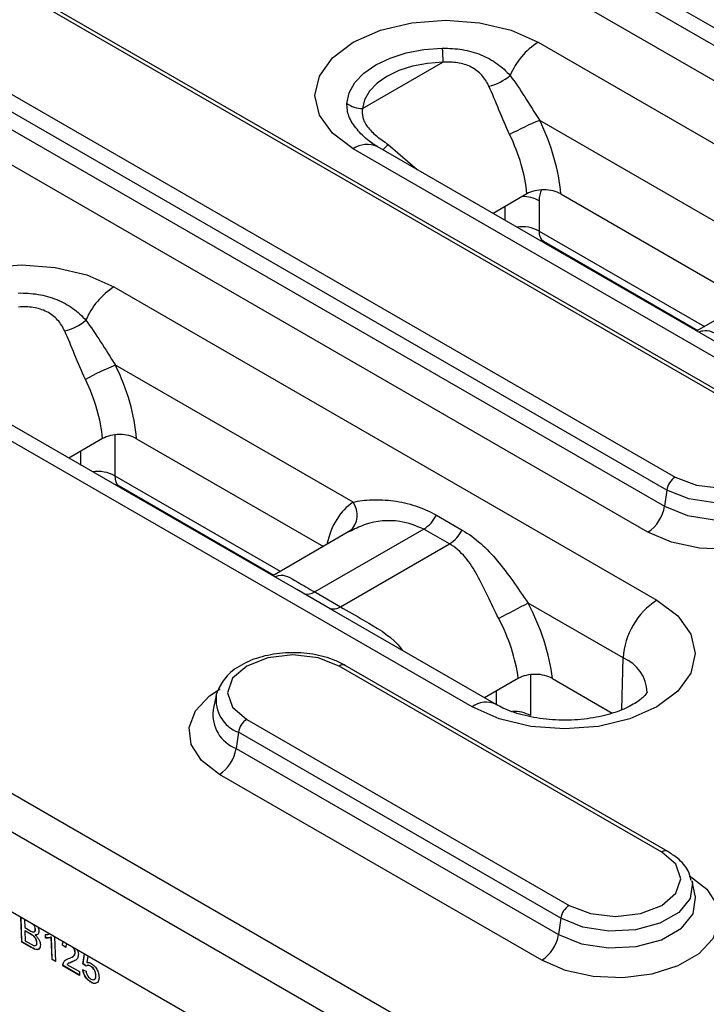
# Model space of a CAD drawing. Units: millimetres. Extents: x -42 to 774, y 11 to 528.
# Drawn here: x 536 to 565, y 346 to 387 of the extents above; entities that cross this region are included whole.
import ezdxf

# ---------------------------------------------------------------- set-up
doc = ezdxf.new("R2010")
doc.units = ezdxf.units.MM
doc.layers.add('319623', color=7, linetype='Continuous')

# ---------------------------------------------------------------- blocks, each defined once
blk = doc.blocks.new('1094836-M_001_ISO_view')
for p, q in [((-175.262, 112.399), (-2.12, 12.446)), ((-2.827, 11.236), (-175.969, 111.189)), ((-6.342, 63.702), (-88.719, 111.258)), ((-88.814, 110.582), (-6.436, 63.026)), ((-7.133, 61.95), (-89.511, 109.505)), ((-2.827, 7.898), (-176.068, 107.908)), ((-32.998, 64.043), (-88.506, 96.087)), ((-33.248, 64.018), (-88.756, 96.062)), ((-92.614, 93.835), (-37.106, 61.791)), ((-37.454, 61.253), (-92.962, 93.297)), ((-93.057, 92.621), (-37.549, 60.577)), ((-38.245, 59.5), (-93.753, 91.544)), ((-42.815, 79.926), (-20.188, 66.863)), ((-50.13, 77.158), (-46.787, 79.088)), ((-32.849, 70.95), (-42.753, 76.667)), ((-49.713, 75.703), (-49.823, 75.783)), ((-35.199, 67.309), (-49.52, 75.577)), ((-49.066, 75.668), (-47.858, 74.617)), ((-27.893, 62.415), (-50.52, 75.478)), ((-43.285, 73.603), (-44.693, 72.79)), ((-41.869, 73.599), (-34.087, 69.107)), ((-42.779, 73.316), (-42.779, 72.051)), ((-44.193, 72.501), (-44.193, 73.079)), ((-42.779, 72.051), (-35.883, 68.07)), ((-42.597, 71.629), (-36.158, 67.911)), ((-42.419, 71.526), (-42.461, 71.502)), ((-60.493, 69.721), (-37.865, 56.658)), ((-32.925, 69.778), (-36.2, 67.887)), ((-38.535, 69.235), (-38.535, 69.284)), ((-50.527, 60.745), (-60.43, 66.462)), ((-52.877, 57.104), (-67.198, 65.372)), ((-45.57, 52.21), (-68.198, 65.273)), ((-60.963, 63.398), (-62.371, 62.585)), ((-60.457, 63.552), (-60.457, 61.846)), ((-59.547, 63.394), (-51.765, 58.902)), ((-61.87, 62.296), (-61.87, 62.874)), ((-60.457, 61.846), (-53.561, 57.865)), ((-60.275, 61.424), (-53.836, 57.706)), ((-60.097, 61.321), (-60.139, 61.297)), ((-37.454, 61.253), (-37.549, 60.577)), ((-47.055, 60.202), (-45.986, 59.585)), ((-50.603, 59.573), (-53.878, 57.682)), ((-47.582, 59.626), (-52.125, 57.003)), ((-50.594, 59.557), (-50.715, 59.504)), ((-46.514, 59.009), (-47.582, 59.626)), ((-51.056, 56.386), (-46.514, 59.009)), ((-51.487, 56.302), (-52.877, 57.104)), ((-52.125, 57.003), (-51.056, 56.386)), ((-44.571, 52.309), (-51.487, 56.302)), ((-39.279, 54.252), (-43.234, 56.535)), ((-39.327, 52.1), (-39.279, 54.252)), ((-37.668, 46.159), (-51.103, 53.915)), ((-37.418, 46.184), (-50.853, 53.94)), ((-43.642, 53.401), (-45.052, 52.587)), ((-43.132, 53.552), (-43.132, 51.845)), ((-42.223, 53.393), (-39.731, 51.955)), ((-56.227, 52.696), (-56.36, 52.085)), ((-56.227, 52.696), (-56.167, 52.888)), ((-44.546, 52.297), (-44.546, 52.879)), ((-54.961, 51.688), (-41.525, 43.932)), ((-55.309, 51.15), (-55.404, 50.474)), ((-41.874, 43.394), (-55.309, 51.15)), ((-55.404, 50.474), (-41.968, 42.718)), ((-42.665, 41.642), (-56.1, 49.397)), ((-36.269, 44.329), (-36.402, 44.94)), ((-64.333, 42.406), (-64.373, 43.428)), ((-64.326, 42.41), (-64.365, 43.424)), ((-64.223, 43.342), (-64.21, 43.01)), ((-41.874, 43.394), (-41.968, 42.718)), ((-64.21, 43.01), (-63.992, 42.884)), ((-64.198, 42.876), (-64.205, 42.872)), ((-64.205, 42.872), (-64.189, 42.458)), ((-63.971, 42.737), (-64.205, 42.872)), ((-63.964, 42.742), (-64.198, 42.876)), ((-63.964, 42.742), (-63.971, 42.737)), ((-63.762, 42.937), (-63.769, 42.932)), ((-63.343, 42.573), (-63.348, 42.715)), ((-63.336, 42.578), (-63.341, 42.719)), ((-64.326, 42.41), (-64.333, 42.406)), ((-63.935, 42.176), (-64.333, 42.406)), ((-63.928, 42.181), (-64.326, 42.41)), ((-64.189, 42.458), (-63.938, 42.313)), ((-63.762, 42.7), (-63.769, 42.695)), ((-63.701, 42.387), (-63.708, 42.382)), ((-63.336, 42.578), (-63.343, 42.573)), ((-63.098, 42.613), (-63.105, 42.609)), ((-63.069, 41.676), (-63.105, 42.609)), ((-63.062, 41.68), (-63.098, 42.613)), ((-62.972, 42.619), (-62.933, 41.597)), ((-63.928, 42.181), (-63.935, 42.176)), ((-62.633, 42.273), (-62.64, 42.268)), ((-62.503, 42.174), (-62.64, 42.268)), ((-62.496, 42.179), (-62.633, 42.273)), ((-62.102, 41.972), (-62.11, 41.968)), ((-61.785, 41.49), (-61.722, 41.898)), ((-61.778, 41.494), (-61.716, 41.894)), ((-63.062, 41.68), (-63.069, 41.676)), ((-62.933, 41.597), (-63.069, 41.676)), ((-62.933, 41.606), (-63.062, 41.68)), ((-62.603, 41.519), (-62.61, 41.515)), ((-62.451, 41.469), (-61.932, 41.17)), ((-62.242, 41.574), (-62.249, 41.57)), ((-62.119, 41.635), (-62.242, 41.574)), ((-61.778, 41.494), (-61.785, 41.49)), ((-61.649, 41.396), (-61.785, 41.49)), ((-61.642, 41.401), (-61.778, 41.494)), ((-61.584, 41.818), (-61.625, 41.545)), ((-62.613, 41.421), (-62.62, 41.417)), ((-61.926, 41.016), (-62.62, 41.417)), ((-61.927, 41.025), (-62.613, 41.421)), ((-61.932, 41.17), (-61.926, 41.016)), ((-61.789, 41.252), (-61.654, 41.189)), ((-61.632, 41.405), (-61.649, 41.396)), ((-61.464, 41.403), (-61.471, 41.399)), ((-61.44, 40.729), (-61.447, 40.725)), ((-61.241, 41.022), (-61.248, 41.017)), ((-61.176, 40.719), (-61.225, 40.704))]:
    blk.add_line(p, q)
at = {"flags": 128}
for points in [[(-50.52, 75.478), (-51.386, 76.129), (-51.93, 76.888), (-52.116, 77.702), (-51.93, 78.516), (-51.386, 79.275), (-50.52, 79.926), (-49.392, 80.426), (-48.078, 80.74), (-46.668, 80.847), (-45.258, 80.74), (-43.944, 80.426), (-42.815, 79.926)], [(-50.791, 77.375), (-50.692, 77.818), (-50.451, 78.243), (-50.078, 78.634), (-49.585, 78.978), (-48.989, 79.262), (-48.312, 79.478), (-47.577, 79.617), (-46.809, 79.674)], [(-46.787, 79.088), (-47.431, 79.04), (-48.048, 78.924), (-48.617, 78.743), (-49.117, 78.503), (-49.531, 78.215), (-49.845, 77.886), (-50.047, 77.53), (-50.13, 77.158)], [(-42.709, 71.645), (-42.689, 71.668), (-42.683, 71.675)], [(-68.198, 65.273), (-69.064, 65.924), (-69.608, 66.683), (-69.794, 67.497), (-69.608, 68.311), (-69.064, 69.069), (-68.198, 69.721), (-67.07, 70.221), (-65.755, 70.535), (-64.345, 70.642), (-62.935, 70.535), (-61.621, 70.221), (-60.493, 69.721)], [(-37.106, 61.791), (-36.221, 61.45), (-35.177, 61.33), (-34.133, 61.45), (-33.248, 61.791), (-32.657, 62.302), (-32.449, 62.905), (-32.657, 63.507), (-33.248, 64.018)], [(-32.109, 63.043), (-31.369, 62.472), (-30.937, 61.804), (-30.849, 61.093), (-31.112, 60.396), (-31.704, 59.771), (-32.577, 59.266), (-33.661, 58.925), (-34.868, 58.773), (-36.1, 58.824), (-37.257, 59.073), (-38.245, 59.5)], [(-31.989, 62.827), (-31.969, 62.729), (-32.067, 62.086), (-32.539, 61.501), (-33.33, 61.045), (-34.344, 60.772), (-35.458, 60.715), (-36.538, 60.883), (-37.454, 61.253)], [(-37.549, 60.577), (-36.595, 60.191), (-35.47, 60.017), (-34.309, 60.076), (-33.253, 60.36), (-32.43, 60.836), (-31.937, 61.445), (-31.836, 62.115), (-31.847, 62.178)], [(-60.362, 61.469), (-60.367, 61.463), (-60.387, 61.44)], [(-37.865, 56.658), (-37, 56.007), (-36.455, 55.248), (-36.27, 54.434), (-36.455, 53.62), (-37, 52.862), (-37.865, 52.21), (-38.994, 51.71), (-40.308, 51.396), (-41.718, 51.289), (-43.128, 51.396), (-44.442, 51.71), (-45.57, 52.21)], [(-51.103, 53.915), (-51.988, 54.257), (-53.032, 54.376), (-54.076, 54.257), (-54.961, 53.915), (-55.552, 53.404), (-55.759, 52.802), (-55.552, 52.199), (-54.961, 51.688)], [(-56.1, 49.397), (-56.84, 49.968), (-57.272, 50.636), (-57.36, 51.347), (-57.097, 52.044), (-56.505, 52.67), (-56.07, 52.957)], [(-41.525, 43.932), (-40.641, 43.591), (-39.597, 43.471), (-38.553, 43.591), (-37.668, 43.932), (-37.076, 44.443), (-36.869, 45.046), (-37.076, 45.648), (-37.668, 46.159)], [(-36.528, 45.184), (-35.788, 44.613), (-35.357, 43.945), (-35.269, 43.234), (-35.531, 42.537), (-36.123, 41.912), (-36.996, 41.407), (-38.08, 41.066), (-39.287, 40.914), (-40.519, 40.965), (-41.676, 41.214), (-42.665, 41.642)], [(-36.408, 44.968), (-36.389, 44.87), (-36.486, 44.227), (-36.959, 43.642), (-37.75, 43.186), (-38.763, 42.913), (-39.877, 42.857), (-40.958, 43.024), (-41.874, 43.394)], [(-41.968, 42.718), (-41.014, 42.333), (-39.889, 42.158), (-38.728, 42.217), (-37.673, 42.501), (-36.849, 42.977), (-36.357, 43.586), (-36.255, 44.256), (-36.266, 44.319)]]:
    blk.add_lwpolyline(points, dxfattribs=at)
for centre, radius, start, end in [((-27.523, 80.129), 19.292, 181.3516, 183.0926), ((-41.189, 77.371), 3.028, 122.4731, 157.3361), ((-45.384, 80.214), 2.184, 283.695, 309.8593), ((-50.116, 78.313), 1.155, 234.2712, 269.3421), ((-38.073, 65.183), 12.401, 112.171, 118.5727), ((-49.933, 74.642), 1.022, 66.2122, 125.0982), ((-50.235, 76.588), 1.488, 309.5868, 321.7915), ((-43.457, 72.11), 1.384, 60.6417, 90.7146), ((-43.482, 70.764), 1.467, 61.3366, 98.3859), ((-58.867, 67.166), 3.028, 122.4731, 157.3361), ((-63.061, 70.009), 2.184, 283.695, 309.8593), ((-55.751, 54.978), 12.401, 112.171, 118.5727), ((-61.16, 60.559), 1.467, 61.3366, 98.3859), ((-36.681, 61.135), 0.782, 122.9068, 171.3096), ((-51.26, 60.216), 0.905, 311.8311, 35.8092), ((-39.095, 60.813), 1.564, 302.9068, 351.3096), ((-48.362, 60.868), 1.467, 302.1215, 333.0042), ((-47.293, 60.251), 1.467, 302.1215, 333.0042), ((-52.43, 57.458), 0.547, 254.688, 303.8418), ((-51.361, 56.841), 0.547, 254.688, 303.8418), ((-25.186, 20.611), 40.203, 116.6756, 118.6475), ((-36.2, 54.061), 3.085, 122.6742, 176.4597), ((-39.9, 52.742), 1.632, 2.604, 67.6484), ((-50.956, 53.711), 0.251, 65.6515, 125.6589), ((-54.774, 52.513), 1.465, 172.8247, 248.5733), ((-44.99, 51.443), 0.962, 64.2593, 127.1374), ((-54.844, 51.896), 1.528, 173.2587, 248.5362), ((-43.824, 50.592), 1.431, 61.0908, 92.2954), ((-54.536, 51.032), 0.782, 122.9068, 171.3096), ((-56.95, 50.71), 1.564, 302.9068, 351.3096), ((-37.521, 45.955), 0.251, 65.6534, 125.6588), ((-41.101, 43.276), 0.782, 122.9068, 171.3096), ((-43.515, 42.955), 1.564, 302.9068, 351.3096)]:
    blk.add_arc(centre, radius, start, end)
for centre, major_axis, ratio, start_param, end_param in [((-46.09, 75.386), (-2.878, 5.266), 0.59229, 4.070594, 4.632881), ((-46.797, 74.999), (-2.378, 4.4), 0.595218, 4.094368, 4.635813), ((-41.718, 72.673), (-0.779, 1.282), 0.562077, 0.296517, 0.746875), ((-42.071, 72.48), (0.537, 0.844), 0.546435, 2.405859, 3.165159), ((-63.768, 65.181), (-2.878, 5.266), 0.59229, 4.070594, 4.632881), ((-64.475, 64.794), (-2.378, 4.4), 0.595218, 4.094368, 4.635813), ((-59.749, 62.274), (0.537, 0.844), 0.546435, 2.405859, 3.165159), ((-47.49, 55.575), (-2.878, 5.266), 0.59229, 0.051846, 0.593876), ((-46.422, 54.958), (-2.878, 5.266), 0.59229, 4.112742, 4.688297), ((-47.129, 54.571), (-2.378, 4.4), 0.595218, 4.145157, 4.691228)]:
    blk.add_ellipse(centre, major_axis=major_axis, ratio=ratio, start_param=start_param, end_param=end_param)
for points, knots in [([(-46.809, 79.674), (-46.53, 79.679), (-46.249, 79.662), (-45.707, 79.573), (-45.443, 79.5), (-44.954, 79.302), (-44.726, 79.175), (-44.321, 78.883), (-44.142, 78.719), (-43.984, 78.538)], [0, 0, 0, 0, 0.25, 0.25, 0.5, 0.5, 0.75, 0.75, 1, 1, 1, 1]), ([(-44.867, 78.092), (-44.943, 78.258), (-45.04, 78.41), (-45.224, 78.615), (-45.293, 78.68), (-45.443, 78.795), (-45.524, 78.847), (-45.696, 78.935), (-45.789, 78.973), (-45.98, 79.032), (-46.077, 79.053), (-46.376, 79.099), (-46.583, 79.103), (-46.787, 79.088)], [0, 0, 0, 0, 0.25, 0.25, 0.375, 0.375, 0.5, 0.5, 0.625, 0.625, 0.75, 0.75, 1, 1, 1, 1]), ([(-43.984, 78.538), (-43.775, 78.258), (-43.575, 77.959), (-43.17, 77.329), (-42.969, 77.003), (-42.753, 76.667)], [0, 0, 0, 0, 0.5, 0.5, 1, 1, 1, 1]), ([(-44.004, 76.074), (-44.171, 76.42), (-44.313, 76.767), (-44.59, 77.452), (-44.723, 77.783), (-44.867, 78.092)], [0, 0, 0, 0, 0.5, 0.5, 1, 1, 1, 1]), ([(-49.823, 75.783), (-49.838, 75.794), (-50.058, 75.953), (-50.399, 76.309), (-50.756, 76.842), (-50.779, 77.198), (-50.791, 77.375)], [0, 0, 0, 0, 0.022068, 0.328138, 0.663855, 1, 1, 1, 1]), ([(-50.13, 77.158), (-50.155, 77.041), (-50.156, 76.921), (-50.108, 76.73), (-50.083, 76.665), (-50.018, 76.535), (-49.977, 76.47), (-49.878, 76.338), (-49.82, 76.272), (-49.693, 76.144), (-49.624, 76.081), (-49.402, 75.897), (-49.237, 75.779), (-49.066, 75.668)], [0, 0, 0, 0, 0.25, 0.25, 0.375, 0.375, 0.5, 0.5, 0.625, 0.625, 0.75, 0.75, 1, 1, 1, 1]), ([(-49.52, 75.577), (-49.621, 75.637), (-49.75, 75.714), (-49.808, 75.772), (-49.821, 75.785)], [0, 0, 0, 0, 0.7775917, 1, 1, 1, 1]), ([(-41.869, 73.599), (-41.962, 73.653), (-42.072, 73.696), (-42.314, 73.755), (-42.445, 73.77), (-42.837, 73.772), (-43.098, 73.711), (-43.285, 73.603)], [0, 0, 0, 0, 0.25, 0.25, 0.5, 0.5, 1, 1, 1, 1]), ([(-42.741, 71.675), (-42.744, 71.674), (-42.763, 71.669), (-42.672, 71.677), (-42.622, 71.633), (-42.606, 71.619)], [0, 0, 0, 0, 0.130388, 0.719743, 1, 1, 1, 1]), ([(-64.487, 69.469), (-64.207, 69.474), (-63.926, 69.457), (-63.385, 69.368), (-63.12, 69.295), (-62.632, 69.097), (-62.404, 68.97), (-61.999, 68.678), (-61.82, 68.514), (-61.661, 68.333)], [0, 0, 0, 0, 0.25, 0.25, 0.5, 0.5, 0.75, 0.75, 1, 1, 1, 1]), ([(-62.544, 67.887), (-62.621, 68.053), (-62.717, 68.205), (-62.902, 68.41), (-62.971, 68.475), (-63.121, 68.59), (-63.201, 68.641), (-63.373, 68.73), (-63.466, 68.767), (-63.657, 68.827), (-63.755, 68.848), (-64.054, 68.894), (-64.261, 68.898), (-64.464, 68.883)], [0, 0, 0, 0, 0.25, 0.25, 0.375, 0.375, 0.5, 0.5, 0.625, 0.625, 0.75, 0.75, 1, 1, 1, 1]), ([(-61.661, 68.333), (-61.453, 68.053), (-61.252, 67.754), (-60.848, 67.124), (-60.647, 66.798), (-60.43, 66.462)], [0, 0, 0, 0, 0.5, 0.5, 1, 1, 1, 1]), ([(-61.682, 65.869), (-61.849, 66.215), (-61.99, 66.562), (-62.268, 67.247), (-62.4, 67.578), (-62.544, 67.887)], [0, 0, 0, 0, 0.5, 0.5, 1, 1, 1, 1]), ([(-36.12, 67.841), (-36.063, 67.863), (-35.752, 67.988), (-35.331, 67.713), (-34.698, 67.351), (-34.447, 67.208)], [0, 0, 0, 0, 0.1174075, 0.6516258, 1, 1, 1, 1]), ([(-59.547, 63.394), (-59.64, 63.448), (-59.75, 63.491), (-59.992, 63.55), (-60.123, 63.565), (-60.515, 63.567), (-60.776, 63.506), (-60.963, 63.398)], [0, 0, 0, 0, 0.25, 0.25, 0.5, 0.5, 1, 1, 1, 1]), ([(-60.418, 61.47), (-60.422, 61.469), (-60.441, 61.464), (-60.35, 61.472), (-60.3, 61.428), (-60.283, 61.414)], [0, 0, 0, 0, 0.130388, 0.719743, 1, 1, 1, 1]), ([(-50.527, 60.745), (-50.297, 60.805), (-50.027, 60.839), (-49.451, 60.858), (-49.149, 60.842), (-48.538, 60.758), (-48.227, 60.688), (-47.624, 60.49), (-47.333, 60.362), (-47.055, 60.202)], [0, 0, 0, 0, 0.25, 0.25, 0.5, 0.5, 0.75, 0.75, 1, 1, 1, 1]), ([(-47.582, 59.626), (-47.907, 59.756), (-48.678, 60.065), (-49.862, 59.924), (-50.402, 59.653), (-50.594, 59.557)], [0, 0, 0, 0, 0.318249, 0.757023, 1, 1, 1, 1]), ([(-45.986, 59.585), (-45.709, 59.425), (-45.451, 59.236), (-44.963, 58.804), (-44.736, 58.563), (-44.299, 58.042), (-44.088, 57.761), (-43.665, 57.166), (-43.456, 56.856), (-43.234, 56.535)], [0, 0, 0, 0, 0.25, 0.25, 0.5, 0.5, 0.75, 0.75, 1, 1, 1, 1]), ([(-44.46, 55.893), (-44.624, 56.206), (-44.77, 56.519), (-44.987, 56.978), (-45.06, 57.13), (-45.205, 57.422), (-45.278, 57.564), (-45.505, 57.973), (-45.668, 58.228), (-46.049, 58.676), (-46.263, 58.864), (-46.514, 59.009)], [0, 0, 0, 0, 0.25, 0.25, 0.375, 0.375, 0.5, 0.5, 0.75, 0.75, 1, 1, 1, 1]), ([(-53.797, 57.636), (-53.741, 57.658), (-53.43, 57.783), (-53.009, 57.507), (-52.375, 57.146), (-52.125, 57.003)], [0, 0, 0, 0, 0.117407, 0.651626, 1, 1, 1, 1]), ([(-51.056, 56.386), (-50.734, 56.199), (-49.968, 55.753), (-48.947, 55.178), (-48.525, 54.637), (-48.462, 54.556)], [0, 0, 0, 0, 0.381667, 0.907877, 1, 1, 1, 1]), ([(-50.853, 53.94), (-50.993, 54.013), (-51.395, 54.222), (-52.197, 54.433), (-53.215, 54.498), (-54.223, 54.364), (-55.117, 54.035), (-55.806, 53.561), (-56.041, 53.135), (-56.148, 52.939)], [0, 0, 0, 0, 0.0830959, 0.2382118, 0.3930225, 0.5481425, 0.7048234, 0.8647341, 1, 1, 1, 1]), ([(-42.223, 53.393), (-42.316, 53.447), (-42.426, 53.49), (-42.668, 53.55), (-42.799, 53.566), (-43.192, 53.569), (-43.455, 53.509), (-43.642, 53.401)], [0, 0, 0, 0, 0.25, 0.25, 0.5, 0.5, 1, 1, 1, 1]), ([(-38.273, 52.816), (-38.271, 52.821), (-38.266, 52.832), (-38.391, 52.636), (-38.807, 52.317), (-39.499, 51.993), (-40.394, 51.752), (-41.424, 51.636), (-42.495, 51.671), (-43.493, 51.853), (-44.181, 52.098), (-44.48, 52.26), (-44.571, 52.309)], [0, 0, 0, 0, 0.06151, 0.164821, 0.272797, 0.380597, 0.491406, 0.605591, 0.721603, 0.837391, 0.950653, 1, 1, 1, 1]), ([(-36.445, 44.969), (-36.476, 45.106), (-36.558, 45.46), (-36.932, 45.866), (-37.279, 46.094), (-37.418, 46.184)], [0, 0, 0, 0, 0.276726, 0.71242, 1, 1, 1, 1]), ([(-63.769, 42.932), (-63.773, 42.966), (-63.78, 43.018), (-63.81, 43.085), (-63.83, 43.109), (-63.837, 43.118)], [0, 0, 0, 0, 0.559695, 0.841226, 1, 1, 1, 1]), ([(-63.992, 42.884), (-63.968, 42.87), (-63.925, 42.845), (-63.883, 42.831), (-63.865, 42.824)], [0, 0, 0, 0, 0.560393, 1, 1, 1, 1]), ([(-63.708, 42.382), (-63.712, 42.418), (-63.719, 42.473), (-63.756, 42.549), (-63.83, 42.655), (-63.909, 42.701), (-63.971, 42.737)], [0, 0, 0, 0, 0.249802, 0.375546, 0.501154, 1, 1, 1, 1]), ([(-63.701, 42.387), (-63.705, 42.423), (-63.712, 42.477), (-63.749, 42.554), (-63.823, 42.659), (-63.902, 42.705), (-63.964, 42.742)], [0, 0, 0, 0, 0.249802, 0.375546, 0.501154, 1, 1, 1, 1]), ([(-63.865, 42.824), (-63.848, 42.822), (-63.815, 42.818), (-63.773, 42.851), (-63.77, 42.901), (-63.769, 42.932)], [0, 0, 0, 0, 0.280869, 0.561063, 1, 1, 1, 1]), ([(-63.762, 42.937), (-63.766, 42.971), (-63.774, 43.022), (-63.8, 43.084), (-63.815, 43.104), (-63.819, 43.108)], [0, 0, 0, 0, 0.612407, 0.920452, 1, 1, 1, 1]), ([(-63.789, 42.845), (-63.785, 42.848), (-63.762, 42.863), (-63.762, 42.904), (-63.762, 42.937)], [0, 0, 0, 0, 0.188603, 1, 1, 1, 1]), ([(-63.62, 42.861), (-63.622, 42.832), (-63.625, 42.773), (-63.673, 42.704), (-63.732, 42.699), (-63.769, 42.695)], [0, 0, 0, 0, 0.280336, 0.5608, 1, 1, 1, 1]), ([(-63.66, 42.73), (-63.66, 42.728), (-63.681, 42.698), (-63.722, 42.699), (-63.762, 42.7)], [0, 0, 0, 0, 0.03607, 1, 1, 1, 1]), ([(-63.657, 43.015), (-63.654, 43.008), (-63.627, 42.956), (-63.623, 42.905), (-63.62, 42.861)], [0, 0, 0, 0, 0.12276, 1, 1, 1, 1]), ([(-63.348, 42.715), (-63.28, 42.713), (-63.21, 42.711), (-63.166, 42.753), (-63.164, 42.755)], [0, 0, 0, 0, 0.967189, 1, 1, 1, 1]), ([(-63.938, 42.313), (-63.921, 42.303), (-63.891, 42.285), (-63.861, 42.272), (-63.848, 42.266)], [0, 0, 0, 0, 0.560099, 1, 1, 1, 1]), ([(-63.558, 42.293), (-63.56, 42.256), (-63.563, 42.181), (-63.611, 42.104), (-63.73, 42.066), (-63.851, 42.131), (-63.935, 42.176)], [0, 0, 0, 0, 0.187143, 0.374319, 0.560786, 1, 1, 1, 1]), ([(-63.848, 42.266), (-63.825, 42.259), (-63.779, 42.245), (-63.731, 42.272), (-63.709, 42.321), (-63.708, 42.362), (-63.708, 42.382)], [0, 0, 0, 0, 0.28029, 0.559018, 0.779402, 1, 1, 1, 1]), ([(-63.769, 42.695), (-63.738, 42.665), (-63.675, 42.604), (-63.607, 42.491), (-63.567, 42.383), (-63.561, 42.323), (-63.558, 42.293)], [0, 0, 0, 0, 0.280211, 0.55967, 0.779709, 1, 1, 1, 1]), ([(-63.734, 42.279), (-63.731, 42.28), (-63.715, 42.287), (-63.702, 42.327), (-63.701, 42.367), (-63.701, 42.387)], [0, 0, 0, 0, 0.102482, 0.551024, 1, 1, 1, 1]), ([(-63.105, 42.609), (-63.145, 42.593), (-63.218, 42.566), (-63.304, 42.571), (-63.343, 42.573)], [0, 0, 0, 0, 0.559686, 1, 1, 1, 1]), ([(-63.098, 42.613), (-63.138, 42.598), (-63.211, 42.571), (-63.297, 42.576), (-63.336, 42.578)], [0, 0, 0, 0, 0.559686, 1, 1, 1, 1]), ([(-62.64, 42.268), (-62.637, 42.321), (-62.633, 42.391), (-62.591, 42.417), (-62.58, 42.424)], [0, 0, 0, 0, 0.749741, 1, 1, 1, 1]), ([(-62.633, 42.273), (-62.63, 42.325), (-62.626, 42.396), (-62.584, 42.422), (-62.573, 42.428)], [0, 0, 0, 0, 0.749741, 1, 1, 1, 1]), ([(-62.442, 42.298), (-62.45, 42.297), (-62.478, 42.295), (-62.5, 42.248), (-62.502, 42.199), (-62.503, 42.174)], [0, 0, 0, 0, 0.1774953, 0.5880572, 1, 1, 1, 1]), ([(-63.656, 42.101), (-63.667, 42.097), (-63.738, 42.069), (-63.841, 42.129), (-63.928, 42.181)], [0, 0, 0, 0, 0.147869, 1, 1, 1, 1]), ([(-62.379, 41.715), (-62.313, 41.741), (-62.222, 41.778), (-62.124, 41.86), (-62.114, 41.932), (-62.11, 41.968)], [0, 0, 0, 0, 0.561313, 0.781386, 1, 1, 1, 1]), ([(-61.974, 41.891), (-61.979, 41.838), (-61.989, 41.732), (-62.096, 41.632), (-62.191, 41.593), (-62.249, 41.57)], [0, 0, 0, 0, 0.278741, 0.558834, 1, 1, 1, 1]), ([(-62.229, 41.79), (-62.214, 41.797), (-62.172, 41.815), (-62.117, 41.865), (-62.107, 41.937), (-62.102, 41.972)], [0, 0, 0, 0, 0.240763, 0.621644, 1, 1, 1, 1]), ([(-62.11, 41.968), (-62.114, 42), (-62.124, 42.065), (-62.165, 42.14), (-62.191, 42.168), (-62.192, 42.169)], [0, 0, 0, 0, 0.488129, 0.977049, 1, 1, 1, 1]), ([(-62.102, 41.972), (-62.107, 42.005), (-62.115, 42.068), (-62.156, 42.13), (-62.175, 42.159)], [0, 0, 0, 0, 0.5267898, 1, 1, 1, 1]), ([(-62.018, 42.069), (-62.01, 42.053), (-61.98, 41.991), (-61.977, 41.934), (-61.974, 41.891)], [0, 0, 0, 0, 0.258238, 1, 1, 1, 1]), ([(-62.62, 41.417), (-62.62, 41.437), (-62.621, 41.473), (-62.613, 41.502), (-62.61, 41.515)], [0, 0, 0, 0, 0.559956, 1, 1, 1, 1]), ([(-62.613, 41.421), (-62.613, 41.441), (-62.614, 41.477), (-62.606, 41.507), (-62.603, 41.519)], [0, 0, 0, 0, 0.559956, 1, 1, 1, 1]), ([(-62.61, 41.515), (-62.594, 41.551), (-62.567, 41.611), (-62.504, 41.661), (-62.444, 41.692), (-62.4, 41.708), (-62.379, 41.715)], [0, 0, 0, 0, 0.339411, 0.559525, 0.779752, 1, 1, 1, 1]), ([(-62.603, 41.519), (-62.586, 41.555), (-62.56, 41.614), (-62.51, 41.656), (-62.484, 41.67), (-62.478, 41.673)], [0, 0, 0, 0, 0.544128, 0.897004, 1, 1, 1, 1]), ([(-62.249, 41.57), (-62.273, 41.561), (-62.313, 41.546), (-62.369, 41.525), (-62.415, 41.504), (-62.439, 41.481), (-62.451, 41.469)], [0, 0, 0, 0, 0.340038, 0.560063, 0.78009, 1, 1, 1, 1]), ([(-62.242, 41.574), (-62.266, 41.565), (-62.306, 41.55), (-62.36, 41.531), (-62.387, 41.516), (-62.399, 41.51)], [0, 0, 0, 0, 0.456001, 0.751061, 1, 1, 1, 1]), ([(-61.625, 41.545), (-61.594, 41.551), (-61.538, 41.562), (-61.469, 41.53), (-61.439, 41.515)], [0, 0, 0, 0, 0.559939, 1, 1, 1, 1]), ([(-61.439, 41.515), (-61.39, 41.48), (-61.293, 41.41), (-61.186, 41.241), (-61.125, 41.081), (-61.117, 40.993), (-61.113, 40.948)], [0, 0, 0, 0, 0.27917, 0.558797, 0.779169, 1, 1, 1, 1]), ([(-61.447, 40.725), (-61.493, 40.756), (-61.586, 40.818), (-61.698, 40.968), (-61.767, 41.121), (-61.782, 41.208), (-61.789, 41.252)], [0, 0, 0, 0, 0.28007, 0.559249, 0.779432, 1, 1, 1, 1]), ([(-61.44, 40.729), (-61.486, 40.76), (-61.579, 40.822), (-61.691, 40.973), (-61.76, 41.125), (-61.775, 41.213), (-61.782, 41.257)], [0, 0, 0, 0, 0.28007, 0.559249, 0.779432, 1, 1, 1, 1]), ([(-61.654, 41.189), (-61.647, 41.155), (-61.633, 41.086), (-61.585, 40.984), (-61.518, 40.906), (-61.474, 40.877), (-61.451, 40.862)], [0, 0, 0, 0, 0.280714, 0.559926, 0.779622, 1, 1, 1, 1]), ([(-61.471, 41.399), (-61.491, 41.409), (-61.531, 41.429), (-61.582, 41.438), (-61.603, 41.423), (-61.611, 41.417)], [0, 0, 0, 0, 0.378947, 0.756965, 1, 1, 1, 1]), ([(-61.464, 41.403), (-61.484, 41.413), (-61.524, 41.434), (-61.575, 41.443), (-61.596, 41.428), (-61.604, 41.422)], [0, 0, 0, 0, 0.3789474, 0.7569653, 1, 1, 1, 1]), ([(-61.248, 41.017), (-61.252, 41.056), (-61.259, 41.134), (-61.313, 41.257), (-61.393, 41.348), (-61.445, 41.382), (-61.471, 41.399)], [0, 0, 0, 0, 0.280653, 0.559595, 0.77929, 1, 1, 1, 1]), ([(-61.241, 41.022), (-61.245, 41.061), (-61.252, 41.138), (-61.306, 41.261), (-61.386, 41.353), (-61.438, 41.386), (-61.464, 41.403)], [0, 0, 0, 0, 0.280653, 0.559595, 0.77929, 1, 1, 1, 1]), ([(-61.451, 40.862), (-61.417, 40.846), (-61.347, 40.814), (-61.279, 40.854), (-61.249, 40.928), (-61.249, 40.988), (-61.248, 41.017)], [0, 0, 0, 0, 0.279539, 0.558252, 0.778884, 1, 1, 1, 1]), ([(-61.183, 40.714), (-61.224, 40.691), (-61.296, 40.65), (-61.4, 40.702), (-61.447, 40.725)], [0, 0, 0, 0, 0.558485, 1, 1, 1, 1]), ([(-61.294, 40.683), (-61.298, 40.681), (-61.337, 40.668), (-61.391, 40.7), (-61.44, 40.729)], [0, 0, 0, 0, 0.114512, 1, 1, 1, 1]), ([(-61.323, 40.845), (-61.305, 40.851), (-61.266, 40.863), (-61.243, 40.934), (-61.242, 40.993), (-61.241, 41.022)], [0, 0, 0, 0, 0.3007, 0.649968, 1, 1, 1, 1]), ([(-61.113, 40.948), (-61.114, 40.893), (-61.117, 40.796), (-61.163, 40.739), (-61.183, 40.714)], [0, 0, 0, 0, 0.559726, 1, 1, 1, 1])]:
    blk.add_open_spline(points, degree=3, knots=knots)

msp = doc.modelspace()

# ---------------------------------------------------------------- block references
at = {"layer": '319623'}
msp.add_blockref('1094836-M_001_ISO_view', (600.521, 306.633), dxfattribs=at)

doc.saveas('drawing.dxf')
